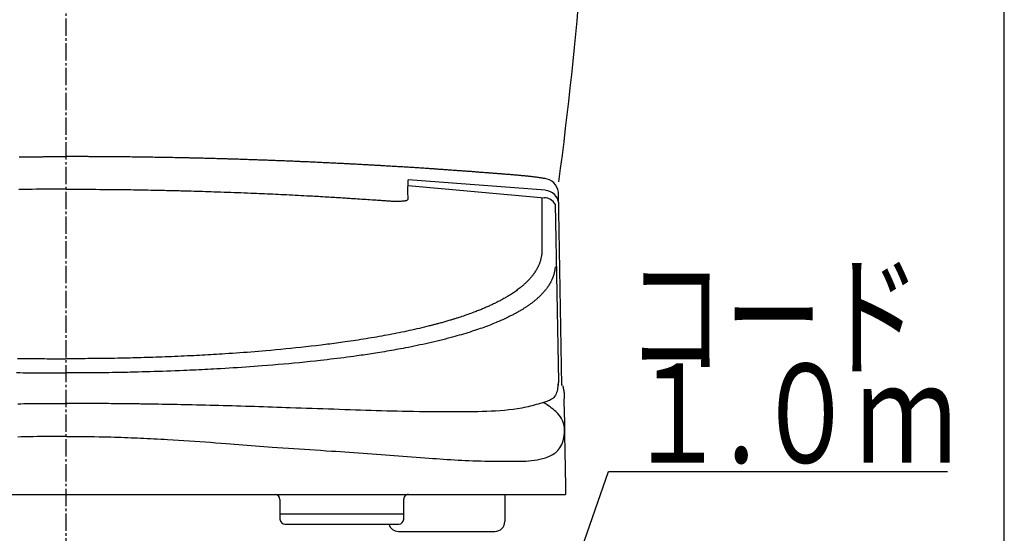
# Model space of a CAD drawing. Extents: x -71 to 1999, y 115 to 2915.
# Drawn here: x 1601 to 1999, y 988 to 1196 of the extents above; entities that cross this region are included whole.
import ezdxf
from ezdxf.enums import TextEntityAlignment as Align

# ---------------------------------------------------------------- set-up
doc = ezdxf.new("R2010")
doc.units = 0
doc.header["$MEASUREMENT"] = 0
doc.linetypes.add('EXLTYPE3', pattern=[10, 7, -1, 1, -1])
doc.layers.get('0').update_dxf_attribs({"linetype": 'CONTINUOUS'})
for name, color, linetype in [('タンク', 7, 'CONTINUOUS'), ('便器', 7, 'CONTINUOUS'), ('便座', 7, 'CONTINUOUS'), ('枠', 7, 'CONTINUOUS')]:
    doc.layers.add(name, color=color, linetype=linetype)
doc.styles.add('EXCADSTD', font='monotxt', dxfattribs={"bigfont": 'extfont'})
doc.styles.get("Standard").update_dxf_attribs({"font": 'monotxt', "bigfont": 'extfont'})
doc.dimstyles.get("Standard").update_dxf_attribs({"dimtxt": 0.18, "dimasz": 0.18, "dimexe": 0.18, "dimexo": 0.0625, "dimgap": 0.09, "dimtad": 0, "dimtih": 1, "dimtoh": 1, "dimdec": 4, "dimzin": 0, "dimtxsty": 'STANDARD', "dimcen": 0.09, "dimazin": 3, "dimtfac": 1, "dimtdec": 4, "dimtmove": 0, "dimatfit": 3, "dimtolj": 1, "dimtzin": 0})

# ---------------------------------------------------------------- blocks, each defined once
blk = doc.blocks.new('_EX_NORM')
at = {"color": 0, "linetype": 'CONTINUOUS'}
for q in [(-1, 0.166667), (-1, 0), (-1, -0.166667)]:
    blk.add_line((0, 0), q, dxfattribs=at)

msp = doc.modelspace()

# ---------------------------------------------------------------- linework, layer by layer
at = {"layer": 'タンク', "color": 7, "linetype": 'CONTINUOUS'}
msp.add_arc((133.629439, 1352.689287), 1700, 352.471882, 358.36068, dxfattribs=at)
at = {"layer": '便器', "color": 1, "linetype": 'EXLTYPE3'}
msp.add_line((1619.775409, 509), (1619.775409, 1604), dxfattribs=at)
at = {"layer": '便座', "color": 6, "linetype": 'CONTINUOUS'}
for p, q in [((1758.007909, 1128.571801), (1758.015649, 1130.812181)), ((1813.503809, 1126.587711), (1758.015694, 1130.825288)), ((1758.00875, 1128.57482), (1813.128779, 1123.507271)), ((1812.130239, 1123.351451), (1812.037679, 1100.799841)), ((1820.197761, 1047.660551), (1818.833939, 1125.888001)), ((1817.493529, 1120.990911), (1818.76446, 1049.298025)), ((1821.617844, 1008.825082), (1821.624739, 1003.721861)), ((1418.587027, 1003.721861), (1821.624739, 1003.721861)), ((1708.245049, 991.721861), (1754.245089, 991.721861)), ((1754.127229, 988.783991), (1793.127229, 988.783991))]:
    msp.add_line(p, q, dxfattribs=at)
at = {"layer": '便座', "color": 6, "linetype": 'CONTINUOUS', "flags": 128}
for points in [[(1600.887043, 1140.109649), (1601.632473, 1140.115486), (1602.380711, 1140.121056), (1603.132535, 1140.126384), (1603.888721, 1140.131494), (1604.65005, 1140.136412), (1605.417299, 1140.141161), (1605.923928, 1140.144195), (1606.431966, 1140.147161), (1606.939939, 1140.150054), (1607.446374, 1140.152868), (1607.949797, 1140.155598), (1608.448735, 1140.158237), (1608.941714, 1140.16078), (1609.42726, 1140.163222), (1609.9039, 1140.165556), (1610.37016, 1140.167777), (1610.824566, 1140.169879), (1611.290458, 1140.171962), (1611.747859, 1140.173908), (1612.203084, 1140.175719), (1612.662452, 1140.177398), (1613.132279, 1140.178946), (1613.618883, 1140.180365), (1614.128581, 1140.181657), (1614.66769, 1140.182823), (1615.242527, 1140.183866), (1615.85941, 1140.184788), (1616.524655, 1140.185589), (1616.9263, 1140.185994), (1617.335977, 1140.186359), (1617.743934, 1140.186687), (1618.140419, 1140.186976), (1618.515679, 1140.187227), (1618.859963, 1140.187439), (1619.163518, 1140.187612), (1619.416592, 1140.187748), (1619.609433, 1140.187844), (1619.732289, 1140.187902), (1619.775409, 1140.187921)], [(1813.445009, 1131.289521), (1813.396338, 1131.297665), (1813.258093, 1131.320678), (1813.041924, 1131.356434), (1812.759483, 1131.402805), (1812.422421, 1131.457663), (1812.042389, 1131.518882), (1811.631037, 1131.584333), (1811.200017, 1131.65189), (1810.76098, 1131.719425), (1810.325577, 1131.784811), (1809.905459, 1131.845921), (1809.500655, 1131.902341), (1809.120702, 1131.952785), (1808.762209, 1131.997987), (1808.421788, 1132.038686), (1808.096049, 1132.075617), (1807.781605, 1132.109517), (1807.475065, 1132.141123), (1807.17304, 1132.17117), (1806.872142, 1132.200397), (1806.568981, 1132.229538), (1806.260169, 1132.259331), (1806.05676, 1132.279178), (1805.850008, 1132.299522), (1805.640326, 1132.320284), (1805.428127, 1132.341384), (1805.213823, 1132.362742), (1804.997828, 1132.38428), (1804.780555, 1132.405917), (1804.562416, 1132.427574), (1804.343826, 1132.449172), (1804.125195, 1132.470631), (1803.906939, 1132.491871), (1803.575184, 1132.523742), (1803.245051, 1132.554956), (1802.916327, 1132.585549), (1802.588801, 1132.61556), (1802.262262, 1132.645024), (1801.936498, 1132.67398), (1801.611298, 1132.702463), (1801.286451, 1132.730512), (1800.961744, 1132.758163), (1800.636968, 1132.785454), (1800.311909, 1132.812421), (1799.928078, 1132.843851), (1799.543642, 1132.874948), (1799.158683, 1132.905776), (1798.773282, 1132.9364), (1798.38752, 1132.966884), (1798.001478, 1132.997293), (1797.615237, 1133.027691), (1797.228879, 1133.058144), (1796.842484, 1133.088715), (1796.456134, 1133.119469), (1796.06991, 1133.150471), (1795.715406, 1133.17919), (1795.361051, 1133.208083), (1795.006821, 1133.23706), (1794.652691, 1133.266031), (1794.298636, 1133.294906), (1793.944632, 1133.323596), (1793.590652, 1133.352011), (1793.236673, 1133.38006), (1792.882669, 1133.407655), (1792.528616, 1133.434705), (1792.174489, 1133.461121), (1791.888437, 1133.481951), (1791.602331, 1133.502395), (1791.316179, 1133.522537), (1791.02999, 1133.542464), (1790.743776, 1133.56226), (1790.457545, 1133.582012), (1790.171307, 1133.601804), (1789.885072, 1133.621723), (1789.598848, 1133.641853), (1789.312647, 1133.662281), (1789.026477, 1133.683092), (1788.535211, 1133.719853), (1788.044046, 1133.757764), (1787.552964, 1133.796596), (1787.061945, 1133.836117), (1786.57097, 1133.876098), (1786.080019, 1133.916308), (1785.589074, 1133.956517), (1785.098114, 1133.996495), (1784.607122, 1134.03601), (1784.116077, 1134.074834), (1783.62496, 1134.112736), (1783.193872, 1134.145104), (1782.762724, 1134.176706), (1782.331524, 1134.207662), (1781.900283, 1134.238094), (1781.469009, 1134.268123), (1781.037712, 1134.29787), (1780.606401, 1134.327456), (1780.175087, 1134.357003), (1779.743778, 1134.386632), (1779.312483, 1134.416463), (1778.881213, 1134.446619), (1778.431521, 1134.478506), (1777.98186, 1134.510806), (1777.532225, 1134.543451), (1777.082611, 1134.576367), (1776.633013, 1134.609487), (1776.183424, 1134.642739), (1775.733841, 1134.676052), (1775.284257, 1134.709357), (1774.834668, 1134.742582), (1774.385068, 1134.775659), (1773.935452, 1134.808516), (1773.507155, 1134.839558), (1773.07884, 1134.87036), (1772.65051, 1134.900942), (1772.222164, 1134.931328), (1771.793806, 1134.961539), (1771.365437, 1134.991598), (1770.937059, 1135.021527), (1770.508673, 1135.051347), (1770.08028, 1135.081082), (1769.651884, 1135.110753), (1769.223484, 1135.140382), (1768.872979, 1135.164604), (1768.522473, 1135.188803), (1768.171965, 1135.212966), (1767.821454, 1135.237085), (1767.470939, 1135.261146), (1767.12042, 1135.28514), (1766.769895, 1135.309056), (1766.419364, 1135.332883), (1766.068827, 1135.356609), (1765.718282, 1135.380225), (1765.367729, 1135.403718), (1764.863918, 1135.437254), (1764.36009, 1135.470522), (1763.856244, 1135.503531), (1763.352382, 1135.536288), (1762.848503, 1135.5688), (1762.344609, 1135.601075), (1761.840701, 1135.63312), (1761.336778, 1135.664943), (1760.832842, 1135.69655), (1760.328893, 1135.72795), (1759.824931, 1135.759149), (1759.393625, 1135.785697), (1758.962312, 1135.812119), (1758.530992, 1135.838428), (1758.099665, 1135.864639), (1757.668334, 1135.890768), (1757.236999, 1135.916827), (1756.80566, 1135.942833), (1756.374319, 1135.968799), (1755.942976, 1135.994739), (1755.511633, 1136.02067), (1755.08029, 1136.046604), (1754.494118, 1136.081871), (1753.907946, 1136.117149), (1753.321774, 1136.152415), (1752.735599, 1136.187647), (1752.149421, 1136.222821), (1751.563239, 1136.257915), (1750.97705, 1136.292904), (1750.390854, 1136.327768), (1749.80465, 1136.362481), (1749.218435, 1136.397022), (1748.632209, 1136.431367), (1748.327617, 1136.449129), (1748.023023, 1136.466838), (1747.718426, 1136.484502), (1747.413827, 1136.502126), (1747.109226, 1136.519719), (1746.804623, 1136.537285), (1746.50002, 1136.554833), (1746.195415, 1136.572369), (1745.89081, 1136.589899), (1745.586205, 1136.60743), (1745.281601, 1136.624969), (1744.978384, 1136.642439), (1744.675167, 1136.659911), (1744.37195, 1136.677374), (1744.068731, 1136.694813), (1743.765511, 1136.712218), (1743.462288, 1136.729575), (1743.159061, 1136.746873), (1742.855831, 1136.764098), (1742.552596, 1136.78124), (1742.249355, 1136.798285), (1741.946109, 1136.815221), (1741.399886, 1136.845431), (1740.853643, 1136.875294), (1740.307384, 1136.904854), (1739.761111, 1136.934157), (1739.214826, 1136.963249), (1738.668532, 1136.992175), (1738.122232, 1137.020981), (1737.575927, 1137.049712), (1737.02962, 1137.078413), (1736.483314, 1137.107131), (1735.937012, 1137.135911), (1735.535749, 1137.15711), (1735.134487, 1137.178344), (1734.733227, 1137.199591), (1734.331966, 1137.22083), (1733.930704, 1137.242038), (1733.529439, 1137.263193), (1733.12817, 1137.284272), (1732.726896, 1137.305254), (1732.325617, 1137.326116), (1731.92433, 1137.346836), (1731.523035, 1137.367391), (1730.987335, 1137.39455), (1730.45162, 1137.421403), (1729.91589, 1137.447978), (1729.380148, 1137.4743), (1728.844394, 1137.500399), (1728.308631, 1137.526299), (1727.772859, 1137.552028), (1727.23708, 1137.577613), (1726.701295, 1137.60308), (1726.165506, 1137.628457), (1725.629713, 1137.65377), (1725.007465, 1137.683114), (1724.385215, 1137.712395), (1723.762961, 1137.741599), (1723.140703, 1137.770713), (1722.51844, 1137.799724), (1721.896172, 1137.828617), (1721.273898, 1137.857381), (1720.651618, 1137.886), (1720.02933, 1137.914461), (1719.407035, 1137.942752), (1718.784731, 1137.970859), (1718.278357, 1137.993585), (1717.771978, 1138.01618), (1717.265592, 1138.038642), (1716.759201, 1138.060972), (1716.252804, 1138.083169), (1715.746401, 1138.105233), (1715.239992, 1138.127163), (1714.733577, 1138.148958), (1714.227157, 1138.170618), (1713.720731, 1138.192142), (1713.214299, 1138.213531), (1712.647538, 1138.237307), (1712.08077, 1138.260923), (1711.513996, 1138.28439), (1710.947217, 1138.307718), (1710.380432, 1138.330918), (1709.813642, 1138.354002), (1709.246848, 1138.376979), (1708.68005, 1138.399862), (1708.113248, 1138.422659), (1707.546443, 1138.445384), (1706.979635, 1138.468045), (1706.446905, 1138.489292), (1705.914173, 1138.510472), (1705.381437, 1138.531566), (1704.848697, 1138.552552), (1704.315952, 1138.573411), (1703.783201, 1138.594123), (1703.250444, 1138.614666), (1702.71768, 1138.635021), (1702.184909, 1138.655166), (1701.652129, 1138.675083), (1701.11934, 1138.694749), (1700.602158, 1138.713589), (1700.084968, 1138.732199), (1699.567771, 1138.750604), (1699.050567, 1138.76883), (1698.533358, 1138.786902), (1698.016144, 1138.804845), (1697.498926, 1138.822684), (1696.981705, 1138.840444), (1696.464482, 1138.85815), (1695.947257, 1138.875827), (1695.430033, 1138.8935), (1694.829508, 1138.914035), (1694.228982, 1138.934562), (1693.628455, 1138.955043), (1693.027925, 1138.975441), (1692.427392, 1138.99572), (1691.826854, 1139.015841), (1691.226309, 1139.035767), (1690.625757, 1139.055462), (1690.025197, 1139.074889), (1689.424627, 1139.094009), (1688.824046, 1139.112786), (1688.465157, 1139.123831), (1688.106265, 1139.134753), (1687.74737, 1139.145563), (1687.388471, 1139.156274), (1687.02957, 1139.166899), (1686.670666, 1139.17745), (1686.311761, 1139.187939), (1685.952854, 1139.198379), (1685.593946, 1139.208781), (1685.235038, 1139.219159), (1684.876129, 1139.229524), (1684.185306, 1139.249467), (1683.494484, 1139.269383), (1682.80366, 1139.289246), (1682.112833, 1139.309032), (1681.422004, 1139.328714), (1680.731171, 1139.348266), (1680.040333, 1139.367662), (1679.349488, 1139.386876), (1678.658637, 1139.405883), (1677.967777, 1139.424657), (1677.276909, 1139.443171), (1676.763118, 1139.456757), (1676.249323, 1139.470182), (1675.735523, 1139.483441), (1675.22172, 1139.496531), (1674.707912, 1139.509447), (1674.194102, 1139.522187), (1673.68029, 1139.534745), (1673.166476, 1139.547119), (1672.652661, 1139.559305), (1672.138845, 1139.571298), (1671.625028, 1139.583094), (1671.26159, 1139.591319), (1670.89815, 1139.599453), (1670.534708, 1139.607505), (1670.171264, 1139.615482), (1669.807816, 1139.623395), (1669.444363, 1139.631253), (1669.080904, 1139.639063), (1668.717438, 1139.646835), (1668.353965, 1139.654577), (1667.990482, 1139.662299), (1667.62699, 1139.670009), (1666.844953, 1139.686578), (1666.062882, 1139.703092), (1665.280794, 1139.719513), (1664.498705, 1139.735798), (1663.716632, 1139.751907), (1662.934592, 1139.767801), (1662.1526, 1139.783436), (1661.370674, 1139.798775), (1660.58883, 1139.813774), (1659.807084, 1139.828394), (1659.025452, 1139.842595), (1658.189827, 1139.857283), (1657.354286, 1139.871481), (1656.518766, 1139.885229), (1655.6832, 1139.898563), (1654.847524, 1139.911522), (1654.011673, 1139.924143), (1653.175582, 1139.936463), (1652.339185, 1139.948521), (1651.502418, 1139.960354), (1650.665216, 1139.971999), (1649.827513, 1139.983496), (1649.148521, 1139.992718), (1648.469331, 1140.001843), (1647.790114, 1140.010846), (1647.111042, 1140.019704), (1646.432287, 1140.028392), (1645.754022, 1140.036886), (1645.076417, 1140.045163), (1644.399647, 1140.053197), (1643.723882, 1140.060965), (1643.049294, 1140.068444), (1642.376056, 1140.075607), (1641.632989, 1140.083145), (1640.891005, 1140.090294), (1640.149327, 1140.097078), (1639.407176, 1140.103521), (1638.663775, 1140.109649), (1637.918344, 1140.115486), (1637.170106, 1140.121056), (1636.418283, 1140.126384), (1635.662096, 1140.131494), (1634.900767, 1140.136412), (1634.133519, 1140.141161), (1633.62689, 1140.144195), (1633.118852, 1140.147161), (1632.610879, 1140.150054), (1632.104444, 1140.152868), (1631.60102, 1140.155598), (1631.102083, 1140.158237), (1630.609104, 1140.16078), (1630.123558, 1140.163222), (1629.646918, 1140.165556), (1629.180658, 1140.167777), (1628.726251, 1140.169879), (1628.260359, 1140.171962), (1627.802959, 1140.173908), (1627.347733, 1140.175719), (1626.888366, 1140.177398), (1626.418539, 1140.178946), (1625.931935, 1140.180365), (1625.422237, 1140.181657), (1624.883128, 1140.182823), (1624.308291, 1140.183866), (1623.691408, 1140.184788), (1623.026163, 1140.185589), (1622.624517, 1140.185994), (1622.21484, 1140.186359), (1621.806883, 1140.186687), (1621.410398, 1140.186976), (1621.035138, 1140.187227), (1620.690855, 1140.187439), (1620.3873, 1140.187612), (1620.134226, 1140.187748), (1619.941384, 1140.187844), (1619.818528, 1140.187902), (1619.775409, 1140.187921)], [(1619.775409, 1127.048415), (1619.611219, 1127.047526), (1619.144487, 1127.044988), (1618.413963, 1127.040995), (1617.458402, 1127.035743), (1616.316555, 1127.029426), (1615.027176, 1127.022238), (1613.629016, 1127.014375), (1612.16083, 1127.006031), (1610.661368, 1126.9974), (1609.169385, 1126.988678), (1607.723633, 1126.980058), (1606.124212, 1126.970237), (1604.62835, 1126.96059), (1603.222368, 1126.950881), (1601.89259, 1126.940874), (1600.625337, 1126.930333)], [(1619.775409, 1127.048415), (1619.939598, 1127.047526), (1620.406331, 1127.044988), (1621.136854, 1127.040995), (1622.092416, 1127.035743), (1623.234262, 1127.029426), (1624.523642, 1127.022238), (1625.921801, 1127.014375), (1627.389988, 1127.006031), (1628.889449, 1126.9974), (1630.381432, 1126.988678), (1631.827184, 1126.980058), (1633.426606, 1126.970237), (1634.922468, 1126.96059), (1636.328449, 1126.950881), (1637.658228, 1126.940874), (1638.925481, 1126.930333), (1640.143887, 1126.919021), (1641.327124, 1126.906703), (1642.488869, 1126.893142), (1643.642802, 1126.878102), (1644.802599, 1126.861347), (1645.981939, 1126.842641), (1647.078685, 1126.823838), (1648.199524, 1126.803453), (1649.341173, 1126.781708), (1650.500349, 1126.758824), (1651.673769, 1126.735022), (1652.858149, 1126.710522), (1654.050206, 1126.685547), (1655.246657, 1126.660316), (1656.444219, 1126.635052), (1657.639608, 1126.609975), (1658.829541, 1126.585306), (1659.57859, 1126.569978), (1660.324521, 1126.554804), (1661.067719, 1126.539685), (1661.808569, 1126.524523), (1662.547453, 1126.50922), (1663.284757, 1126.493677), (1664.020863, 1126.477795), (1664.756156, 1126.461478), (1665.491021, 1126.444625), (1666.22584, 1126.427139), (1666.960999, 1126.408921), (1668.099142, 1126.379171), (1669.238817, 1126.347627), (1670.379826, 1126.314477), (1671.521973, 1126.279913), (1672.66506, 1126.244125), (1673.80889, 1126.207302), (1674.953265, 1126.169635), (1676.097989, 1126.131315), (1677.242864, 1126.09253), (1678.387692, 1126.053472), (1679.532278, 1126.01433), (1680.89654, 1125.967734), (1682.260244, 1125.921131), (1683.623459, 1125.874363), (1684.986253, 1125.827273), (1686.348694, 1125.779701), (1687.710852, 1125.731489), (1689.072795, 1125.68248), (1690.434591, 1125.632514), (1691.796308, 1125.581434), (1693.158016, 1125.529082), (1694.519783, 1125.475299), (1695.619386, 1125.43074), (1696.719059, 1125.385181), (1697.818785, 1125.338655), (1698.918552, 1125.291198), (1700.018345, 1125.242845), (1701.11815, 1125.193631), (1702.217951, 1125.14359), (1703.317736, 1125.092757), (1704.41749, 1125.041168), (1705.517198, 1124.988858), (1706.616846, 1124.93586), (1707.77688, 1124.879241), (1708.936841, 1124.821925), (1710.09674, 1124.763941), (1711.256585, 1124.705317), (1712.416388, 1124.646082), (1713.576157, 1124.586265), (1714.735903, 1124.525895), (1715.895635, 1124.465), (1717.055364, 1124.403608), (1718.215098, 1124.341749), (1719.374849, 1124.279451), (1720.20235, 1124.234734), (1721.029849, 1124.189731), (1721.857334, 1124.144367), (1722.684788, 1124.098565), (1723.512199, 1124.052248), (1724.339552, 1124.00534), (1725.166832, 1123.957765), (1725.994025, 1123.909446), (1726.821117, 1123.860307), (1727.648095, 1123.810272), (1728.474942, 1123.759263), (1729.075622, 1123.721564), (1729.67625, 1123.683382), (1730.276851, 1123.644787), (1730.87745, 1123.605848), (1731.478072, 1123.566637), (1732.07874, 1123.527223), (1732.679481, 1123.487677), (1733.280317, 1123.44807), (1733.881274, 1123.408471), (1734.482377, 1123.368951), (1735.083649, 1123.329581), (1735.920007, 1123.275166), (1736.756598, 1123.221058), (1737.593279, 1123.167139), (1738.429906, 1123.113294), (1739.266336, 1123.059403), (1740.102427, 1123.005349), (1740.938034, 1122.951016), (1741.773016, 1122.896286), (1742.607228, 1122.841041), (1743.440527, 1122.785163), (1744.27277, 1122.728537), (1744.727819, 1122.697187), (1745.182699, 1122.665584), (1745.637598, 1122.633731), (1746.092708, 1122.601635), (1746.548217, 1122.569299), (1747.004314, 1122.536731), (1747.461191, 1122.503934), (1747.919035, 1122.470915), (1748.378038, 1122.437678), (1748.838388, 1122.404229), (1749.300276, 1122.370573), (1749.676093, 1122.343202), (1750.052533, 1122.316171), (1750.429079, 1122.289951), (1750.805218, 1122.265013), (1751.180435, 1122.241831), (1751.554214, 1122.220875), (1751.926043, 1122.202618), (1752.295405, 1122.187531), (1752.661786, 1122.176086), (1753.024673, 1122.168755), (1753.383549, 1122.166011), (1753.632743, 1122.167049), (1753.880821, 1122.170584), (1754.128894, 1122.176624), (1754.378071, 1122.185179), (1754.629462, 1122.196257), (1754.884176, 1122.209867), (1755.143323, 1122.22602), (1755.408012, 1122.244723), (1755.679353, 1122.265987), (1755.958455, 1122.289819), (1756.246429, 1122.316231), (1756.423673, 1122.333536), (1756.602232, 1122.35298), (1756.779824, 1122.375772), (1756.954164, 1122.403116), (1757.122969, 1122.43622), (1757.283955, 1122.476292), (1757.434838, 1122.524536), (1757.573335, 1122.58216), (1757.697161, 1122.650372), (1757.804034, 1122.730376), (1757.891669, 1122.823381), (1757.953095, 1122.919551), (1757.998679, 1123.026717), (1758.030221, 1123.14423), (1758.049522, 1123.271439), (1758.058383, 1123.407696), (1758.058602, 1123.552349), (1758.051981, 1123.704751), (1758.04032, 1123.86425), (1758.025419, 1124.030197), (1758.009077, 1124.201943), (1757.993096, 1124.378838), (1757.959643, 1124.875348), (1757.939676, 1125.390556), (1757.931025, 1125.910559), (1757.931519, 1126.421454), (1757.938988, 1126.909336), (1757.951262, 1127.360305), (1757.96617, 1127.760455), (1757.981544, 1128.095885), (1757.995212, 1128.352692), (1758.005004, 1128.516971), (1758.00875, 1128.57482)], [(1812.037679, 1100.799841), (1812.03141, 1100.762732), (1812.013295, 1100.65743), (1811.984372, 1100.492973), (1811.945679, 1100.278397), (1811.898252, 1100.022741), (1811.843131, 1099.735041), (1811.781352, 1099.424334), (1811.713954, 1099.099659), (1811.641974, 1098.770051), (1811.56645, 1098.44455), (1811.488419, 1098.132191), (1811.412433, 1097.853156), (1811.334932, 1097.592213), (1811.255739, 1097.347278), (1811.174673, 1097.116266), (1811.091556, 1096.897092), (1811.00621, 1096.687672), (1810.918457, 1096.485921), (1810.828116, 1096.289755), (1810.735011, 1096.097089), (1810.638961, 1095.905839), (1810.539789, 1095.713921), (1810.38033, 1095.413012), (1810.213335, 1095.106741), (1810.039135, 1094.796308), (1809.85806, 1094.482909), (1809.67044, 1094.167745), (1809.476604, 1093.852014), (1809.276883, 1093.536913), (1809.071607, 1093.223642), (1808.861106, 1092.913399), (1808.64571, 1092.607382), (1808.425749, 1092.306791), (1808.256285, 1092.083328), (1808.084436, 1091.863451), (1807.910245, 1091.646947), (1807.733756, 1091.433602), (1807.555014, 1091.223203), (1807.374062, 1091.015535), (1807.190945, 1090.810385), (1807.005706, 1090.607539), (1806.818389, 1090.406784), (1806.629039, 1090.207906), (1806.437699, 1090.010691), (1806.202743, 1089.773207), (1805.965009, 1089.537889), (1805.724589, 1089.304769), (1805.481573, 1089.073875), (1805.236053, 1088.845237), (1804.98812, 1088.618886), (1804.737865, 1088.39485), (1804.48538, 1088.17316), (1804.230754, 1087.953845), (1803.97408, 1087.736936), (1803.715449, 1087.522461), (1803.335343, 1087.214399), (1802.951427, 1086.911432), (1802.563848, 1086.613423), (1802.172756, 1086.320237), (1801.7783, 1086.031737), (1801.38063, 1085.747788), (1800.979894, 1085.468253), (1800.576242, 1085.192997), (1800.169822, 1084.921884), (1799.760785, 1084.654777), (1799.349279, 1084.391541), (1799.210833, 1084.304158), (1799.07213, 1084.217193), (1798.933171, 1084.130642), (1798.79396, 1084.044501), (1798.654499, 1083.95877), (1798.51479, 1083.873444), (1798.374837, 1083.788522), (1798.234641, 1083.704), (1798.094206, 1083.619876), (1797.953535, 1083.536147), (1797.812629, 1083.452811), (1797.441395, 1083.235747), (1797.068613, 1083.021321), (1796.694336, 1082.809484), (1796.318613, 1082.600185), (1795.941496, 1082.393374), (1795.563034, 1082.189), (1795.183279, 1081.987014), (1794.802281, 1081.787365), (1794.420091, 1081.590004), (1794.03676, 1081.394879), (1793.652339, 1081.201941), (1793.291213, 1081.023112), (1792.929196, 1080.846128), (1792.566311, 1080.670958), (1792.202579, 1080.497573), (1791.838024, 1080.325942), (1791.472666, 1080.156034), (1791.106529, 1079.987819), (1790.739635, 1079.821267), (1790.372005, 1079.656347), (1790.003662, 1079.493028), (1789.634629, 1079.331281), (1789.234136, 1079.157815), (1788.832878, 1078.98613), (1788.430873, 1078.816197), (1788.028142, 1078.647988), (1787.624703, 1078.481476), (1787.220575, 1078.316634), (1786.815778, 1078.153432), (1786.41033, 1077.991844), (1786.004252, 1077.831841), (1785.597562, 1077.673396), (1785.190279, 1077.516481), (1784.594386, 1077.289991), (1783.997308, 1077.066644), (1783.399085, 1076.846375), (1782.799756, 1076.629122), (1782.19936, 1076.414822), (1781.597937, 1076.203413), (1780.995524, 1075.994831), (1780.392162, 1075.789013), (1779.787889, 1075.585898), (1779.182745, 1075.385421), (1778.576769, 1075.187521), (1778.249606, 1075.081832), (1777.922215, 1074.976866), (1777.5946, 1074.872616), (1777.266764, 1074.769075), (1776.938711, 1074.666235), (1776.610443, 1074.564088), (1776.281963, 1074.462627), (1775.953276, 1074.361845), (1775.624384, 1074.261733), (1775.295291, 1074.162284), (1774.965999, 1074.063491), (1774.550288, 1073.939778), (1774.134273, 1073.817084), (1773.717961, 1073.695396), (1773.301358, 1073.574703), (1772.88447, 1073.45499), (1772.467304, 1073.336245), (1772.049867, 1073.218457), (1771.632164, 1073.101611), (1771.214203, 1072.985696), (1770.795989, 1072.870699), (1770.37753, 1072.756607), (1770.034748, 1072.663863), (1769.691808, 1072.571711), (1769.348712, 1072.480146), (1769.005462, 1072.389161), (1768.662061, 1072.298752), (1768.318511, 1072.208911), (1767.974813, 1072.119634), (1767.630971, 1072.030914), (1767.286987, 1071.942746), (1766.942862, 1071.855124), (1766.598599, 1071.768041), (1765.594341, 1071.517238), (1764.588971, 1071.270879), (1763.582529, 1071.028872), (1762.575057, 1070.791123), (1761.566595, 1070.55754), (1760.557185, 1070.328029), (1759.546867, 1070.102499), (1758.535683, 1069.880856), (1757.523673, 1069.663007), (1756.510878, 1069.448859), (1755.497339, 1069.238321), (1754.48015, 1069.030706), (1753.462276, 1068.826557), (1752.443739, 1068.625803), (1751.424559, 1068.428372), (1750.404758, 1068.234195), (1749.384359, 1068.043199), (1748.363382, 1067.855315), (1747.341849, 1067.67047), (1746.319781, 1067.488596), (1745.297201, 1067.309619), (1744.274129, 1067.133471), (1743.211234, 1066.953474), (1742.147848, 1066.776404), (1741.083986, 1066.602214), (1740.019665, 1066.430859), (1738.9549, 1066.262292), (1737.889706, 1066.096467), (1736.8241, 1065.933338), (1735.758096, 1065.772859), (1734.691711, 1065.614984), (1733.62496, 1065.459667), (1732.557859, 1065.306861), (1731.675308, 1065.182383), (1730.79253, 1065.059568), (1729.909528, 1064.938394), (1729.026305, 1064.818839), (1728.142862, 1064.700881), (1727.259203, 1064.584497), (1726.375329, 1064.469664), (1725.491244, 1064.356362), (1724.606949, 1064.244567), (1723.722446, 1064.134257), (1722.837739, 1064.025411), (1720.810587, 1063.78151), (1718.78246, 1063.545001), (1716.753446, 1063.315713), (1714.723633, 1063.093478), (1712.693108, 1062.878128), (1710.661958, 1062.669493), (1708.630271, 1062.467406), (1706.598134, 1062.271696), (1704.565635, 1062.082196), (1702.532861, 1061.898738), (1700.499899, 1061.721151), (1699.004031, 1061.594146), (1697.508022, 1061.470195), (1696.011788, 1061.349264), (1694.515243, 1061.23132), (1693.018301, 1061.116329), (1691.520876, 1061.004257), (1690.022882, 1060.895071), (1688.524235, 1060.788737), (1687.024847, 1060.685221), (1685.524634, 1060.584491), (1684.023509, 1060.486511), (1682.87285, 1060.413287), (1681.721841, 1060.341644), (1680.570718, 1060.271565), (1679.419716, 1060.203036), (1678.26907, 1060.136042), (1677.119016, 1060.070567), (1675.969789, 1060.006597), (1674.821624, 1059.944116), (1673.674757, 1059.88311), (1672.529424, 1059.823563), (1671.385859, 1059.765461), (1670.103109, 1059.701883), (1668.821803, 1059.640101), (1667.540854, 1059.580107), (1666.259176, 1059.521891), (1664.975683, 1059.465446), (1663.689289, 1059.410762), (1662.398908, 1059.357831), (1661.103452, 1059.306646), (1659.801836, 1059.257196), (1658.492974, 1059.209474), (1657.175779, 1059.163471), (1656.002987, 1059.124187), (1654.826116, 1059.086232), (1653.64846, 1059.049595), (1652.473316, 1059.014266), (1651.303981, 1058.980235), (1650.14375, 1058.94749), (1648.99592, 1058.91602), (1647.863787, 1058.885817), (1646.750646, 1058.856867), (1645.659795, 1058.829162), (1644.594529, 1058.802691), (1643.272338, 1058.770669), (1641.978529, 1058.740655), (1640.694387, 1058.712662), (1639.401194, 1058.686704), (1638.080235, 1058.662794), (1636.712793, 1058.640946), (1635.280152, 1058.621174), (1633.763595, 1058.603491), (1632.144407, 1058.58791), (1630.40387, 1058.574446), (1628.523269, 1058.563111), (1627.451883, 1058.557895), (1626.360302, 1058.553278), (1625.27428, 1058.549238), (1624.219572, 1058.545754), (1623.221933, 1058.542804), (1622.307116, 1058.540367), (1621.500877, 1058.538421), (1620.828971, 1058.536945), (1620.31715, 1058.535917), (1619.991172, 1058.535316), (1619.876789, 1058.535121)], [(1817.480439, 1095.712861), (1817.475365, 1095.67439), (1817.460634, 1095.565301), (1817.436981, 1095.39508), (1817.40514, 1095.17321), (1817.365848, 1094.909179), (1817.319839, 1094.61247), (1817.267849, 1094.292569), (1817.210613, 1093.958962), (1817.148866, 1093.621133), (1817.083343, 1093.288567), (1817.014779, 1092.970751), (1816.956539, 1092.725921), (1816.896642, 1092.495802), (1816.834993, 1092.278708), (1816.771494, 1092.072954), (1816.70605, 1091.876854), (1816.638564, 1091.688723), (1816.568938, 1091.506876), (1816.497078, 1091.329628), (1816.422885, 1091.155293), (1816.346264, 1090.982185), (1816.267119, 1090.808621), (1816.124792, 1090.505458), (1815.974978, 1090.197086), (1815.81796, 1089.884645), (1815.65402, 1089.569277), (1815.483443, 1089.252122), (1815.30651, 1088.934323), (1815.123505, 1088.61702), (1814.93471, 1088.301353), (1814.740409, 1087.988466), (1814.540884, 1087.679498), (1814.336419, 1087.375591), (1814.141942, 1087.098132), (1813.943537, 1086.825745), (1813.741308, 1086.558128), (1813.535361, 1086.294982), (1813.3258, 1086.036007), (1813.11273, 1085.780903), (1812.896256, 1085.529371), (1812.676483, 1085.281111), (1812.453516, 1085.035822), (1812.227459, 1084.793205), (1811.998419, 1084.552961), (1811.838239, 1084.387972), (1811.676711, 1084.223999), (1811.513867, 1084.061067), (1811.349739, 1083.899201), (1811.184358, 1083.738423), (1811.017754, 1083.578759), (1810.849961, 1083.420233), (1810.681008, 1083.262869), (1810.510927, 1083.106691), (1810.339751, 1082.951723), (1810.167509, 1082.797991), (1809.954128, 1082.610523), (1809.739219, 1082.424929), (1809.522821, 1082.241172), (1809.304972, 1082.059219), (1809.085708, 1081.879036), (1808.865069, 1081.700588), (1808.643091, 1081.523842), (1808.419814, 1081.348762), (1808.195274, 1081.175315), (1807.96951, 1081.003466), (1807.742559, 1080.833181), (1807.557932, 1080.696409), (1807.372567, 1080.56063), (1807.186481, 1080.425831), (1806.999689, 1080.292003), (1806.812207, 1080.159134), (1806.624051, 1080.027212), (1806.435236, 1079.896228), (1806.245779, 1079.76617), (1806.055694, 1079.637026), (1805.864999, 1079.508787), (1805.673709, 1079.381441), (1805.436903, 1079.22554), (1805.199234, 1079.070967), (1804.96072, 1078.917704), (1804.72138, 1078.765737), (1804.481232, 1078.615049), (1804.240295, 1078.465626), (1803.998587, 1078.317451), (1803.756127, 1078.170509), (1803.512933, 1078.024783), (1803.269024, 1077.880259), (1803.024419, 1077.736921), (1802.704496, 1077.551797), (1802.383452, 1077.368626), (1802.06132, 1077.187373), (1801.738132, 1077.008004), (1801.413919, 1076.830482), (1801.088715, 1076.654773), (1800.76255, 1076.480841), (1800.435457, 1076.308651), (1800.107467, 1076.138168), (1799.778614, 1075.969356), (1799.448929, 1075.802181), (1798.930888, 1075.543522), (1798.410952, 1075.288706), (1797.889189, 1075.037646), (1797.365666, 1074.790255), (1796.840452, 1074.546447), (1796.313614, 1074.306135), (1795.78522, 1074.069233), (1795.255337, 1073.835654), (1794.724034, 1073.605311), (1794.191379, 1073.378119), (1793.657439, 1073.153991), (1792.944445, 1072.860117), (1792.229372, 1072.571396), (1791.512301, 1072.2877), (1790.793311, 1072.0089), (1790.072482, 1071.73487), (1789.349895, 1071.465481), (1788.625628, 1071.200606), (1787.899762, 1070.940116), (1787.172377, 1070.683884), (1786.443553, 1070.431781), (1785.713369, 1070.183681), (1784.836651, 1069.89147), (1783.958166, 1069.604684), (1783.077985, 1069.323181), (1782.19618, 1069.046824), (1781.312819, 1068.775471), (1780.427975, 1068.508983), (1779.541719, 1068.247222), (1778.65412, 1067.990046), (1777.76525, 1067.737317), (1776.875179, 1067.488895), (1775.983979, 1067.244641), (1775.419864, 1067.092273), (1774.855335, 1066.941494), (1774.290399, 1066.79228), (1773.725064, 1066.64461), (1773.15934, 1066.498461), (1772.593234, 1066.353811), (1772.026755, 1066.210638), (1771.459912, 1066.068918), (1770.892713, 1065.928631), (1770.325165, 1065.789752), (1769.757279, 1065.652261), (1768.603651, 1065.377382), (1767.448712, 1065.107995), (1766.292517, 1064.843971), (1765.135119, 1064.585181), (1763.97657, 1064.331496), (1762.816924, 1064.082786), (1761.656235, 1063.838922), (1760.494556, 1063.599775), (1759.331939, 1063.365215), (1758.168439, 1063.135113), (1757.004109, 1062.909341), (1756.058837, 1062.729252), (1755.113067, 1062.55188), (1754.166814, 1062.377173), (1753.220093, 1062.205085), (1752.272918, 1062.035564), (1751.325303, 1061.868564), (1750.377262, 1061.704033), (1749.42881, 1061.541923), (1748.479961, 1061.382186), (1747.530729, 1061.224771), (1746.581129, 1061.069631), (1745.745007, 1060.934923), (1744.908615, 1060.801917), (1744.071958, 1060.670594), (1743.235039, 1060.540933), (1742.397862, 1060.412913), (1741.560433, 1060.286514), (1740.722755, 1060.161714), (1739.884832, 1060.038494), (1739.046669, 1059.916832), (1738.20827, 1059.796708), (1737.369639, 1059.678101), (1736.033539, 1059.492287), (1734.696897, 1059.310196), (1733.359748, 1059.131756), (1732.022128, 1058.956894), (1730.684072, 1058.785538), (1729.345615, 1058.617615), (1728.006793, 1058.453052), (1726.667641, 1058.291777), (1725.328194, 1058.133717), (1723.988489, 1057.978799), (1722.648559, 1057.826951), (1720.511883, 1057.591048), (1718.374632, 1057.362598), (1716.236707, 1057.141436), (1714.098013, 1056.927397), (1711.958452, 1056.720316), (1709.817928, 1056.520029), (1707.676343, 1056.32637), (1705.533602, 1056.139175), (1703.389607, 1055.958278), (1701.244262, 1055.783515), (1699.097469, 1055.614721), (1697.422901, 1055.487174), (1695.747721, 1055.363109), (1694.072256, 1055.242479), (1692.39683, 1055.125238), (1690.721772, 1055.01134), (1689.047407, 1054.900738), (1687.374061, 1054.793387), (1685.702061, 1054.689241), (1684.031733, 1054.588254), (1682.363404, 1054.490379), (1680.697399, 1054.395571), (1679.487986, 1054.32856), (1678.279243, 1054.263132), (1677.070439, 1054.199277), (1675.860842, 1054.136981), (1674.649722, 1054.076234), (1673.436348, 1054.017022), (1672.219988, 1053.959335), (1670.999912, 1053.90316), (1669.77539, 1053.848486), (1668.545689, 1053.7953), (1667.310079, 1053.743591), (1665.610256, 1053.675234), (1663.902823, 1053.609592), (1662.192593, 1053.546637), (1660.484379, 1053.486345), (1658.782992, 1053.428688), (1657.093245, 1053.373641), (1655.419951, 1053.321178), (1653.767922, 1053.271272), (1652.14197, 1053.223898), (1650.546908, 1053.17903), (1648.987549, 1053.136641), (1647.876023, 1053.107342), (1646.775537, 1053.079348), (1645.675681, 1053.052663), (1644.566043, 1053.027293), (1643.43621, 1053.003242), (1642.275774, 1052.980516), (1641.07432, 1052.95912), (1639.82144, 1052.939059), (1638.50672, 1052.920339), (1637.11975, 1052.902965), (1635.650119, 1052.886941), (1633.790921, 1052.86963), (1631.853667, 1052.854192), (1629.892111, 1052.840579), (1627.960008, 1052.828746), (1626.111114, 1052.818643), (1624.399183, 1052.810225), (1622.877971, 1052.803443), (1621.601233, 1052.79825), (1620.622723, 1052.7946), (1619.996196, 1052.792444), (1619.775409, 1052.791736)], [(1600.149623, 1058.686704), (1601.470582, 1058.662794), (1602.838024, 1058.640946), (1604.270665, 1058.621174), (1605.787222, 1058.603491), (1607.406411, 1058.58791), (1609.146947, 1058.574446), (1611.027549, 1058.563111), (1612.098934, 1058.557895), (1613.190515, 1058.553278), (1614.276537, 1058.549238), (1615.331245, 1058.545754), (1616.328885, 1058.542804), (1617.243701, 1058.540367), (1618.04994, 1058.538421), (1618.721847, 1058.536945), (1619.233667, 1058.535917), (1619.559646, 1058.535316), (1619.674029, 1058.535121)], [(1599.729378, 1052.939059), (1601.044097, 1052.920339), (1602.431067, 1052.902965), (1603.900699, 1052.886941), (1605.759896, 1052.86963), (1607.697151, 1052.854192), (1609.658707, 1052.840579), (1611.590809, 1052.828746), (1613.439703, 1052.818643), (1615.151634, 1052.810225), (1616.672846, 1052.803443), (1617.949585, 1052.79825), (1618.928095, 1052.7946), (1619.554621, 1052.792444), (1619.775409, 1052.791736)], [(1818.76446, 1049.298025), (1818.761053, 1049.225967), (1818.749107, 1049.022356), (1818.726033, 1048.706038), (1818.689241, 1048.295858), (1818.636143, 1047.810663), (1818.56415, 1047.269297), (1818.470674, 1046.690607), (1818.353124, 1046.093437), (1818.208912, 1045.496634), (1818.03545, 1044.919044), (1817.830149, 1044.379511), (1817.549085, 1043.818468), (1817.225668, 1043.327724), (1816.864176, 1042.900506), (1816.468884, 1042.530042), (1816.044072, 1042.209559), (1815.594016, 1041.932284), (1815.122993, 1041.691445), (1814.635282, 1041.48027), (1814.135159, 1041.291986), (1813.626902, 1041.119821), (1813.114789, 1040.957001), (1812.290912, 1040.702447), (1811.467801, 1040.45499), (1810.645133, 1040.21507), (1809.822584, 1039.98313), (1808.999831, 1039.759609), (1808.176553, 1039.54495), (1807.352427, 1039.339594), (1806.527128, 1039.143981), (1805.700336, 1038.958554), (1804.871727, 1038.783754), (1804.040979, 1038.620021), (1802.285929, 1038.312346), (1800.521144, 1038.051384), (1798.747781, 1037.832932), (1796.966997, 1037.65279), (1795.17995, 1037.506755), (1793.387798, 1037.390625), (1791.591698, 1037.300199), (1789.792807, 1037.231274), (1787.992284, 1037.179649), (1786.191285, 1037.141122), (1784.390969, 1037.111491), (1781.966397, 1037.07989), (1779.544792, 1037.056655), (1777.125773, 1037.041621), (1774.708961, 1037.034621), (1772.29398, 1037.03549), (1769.880449, 1037.044062), (1767.467989, 1037.060171), (1765.056223, 1037.083651), (1762.644772, 1037.114337), (1760.233257, 1037.152062), (1757.821299, 1037.196661), (1755.713561, 1037.241065), (1753.605275, 1037.290156), (1751.496522, 1037.343503), (1749.387381, 1037.400672), (1747.277931, 1037.461232), (1745.168253, 1037.52475), (1743.058424, 1037.590795), (1740.948526, 1037.658933), (1738.838638, 1037.728734), (1736.728839, 1037.799763), (1734.619209, 1037.871591), (1732.419091, 1037.946957), (1730.219201, 1038.022632), (1728.019495, 1038.098527), (1725.819929, 1038.174555), (1723.620462, 1038.250627), (1721.421048, 1038.326654), (1719.221646, 1038.402548), (1717.022213, 1038.478222), (1714.822704, 1038.553585), (1712.623077, 1038.628551), (1710.423289, 1038.703031), (1708.606717, 1038.764101), (1706.790047, 1038.824723), (1704.97332, 1038.884841), (1703.156577, 1038.944401), (1701.339859, 1039.003345), (1699.523208, 1039.061618), (1697.706664, 1039.119164), (1695.890269, 1039.175927), (1694.074064, 1039.231851), (1692.25809, 1039.286881), (1690.442389, 1039.340961), (1688.652868, 1039.393289), (1686.86351, 1039.444616), (1685.074173, 1039.494919), (1683.284717, 1039.544173), (1681.495, 1039.592355), (1679.70488, 1039.639442), (1677.914216, 1039.68541), (1676.122866, 1039.730235), (1674.330689, 1039.773894), (1672.537544, 1039.816364), (1670.743289, 1039.857621), (1669.226872, 1039.891507), (1667.709962, 1039.924501), (1666.192961, 1039.956594), (1664.676269, 1039.987776), (1663.160286, 1040.018038), (1661.645413, 1040.047369), (1660.132051, 1040.075761), (1658.6206, 1040.103204), (1657.11146, 1040.129688), (1655.605033, 1040.155203), (1654.101719, 1040.179741), (1653.524455, 1040.188915), (1652.947352, 1040.197942), (1652.370052, 1040.206821), (1651.792195, 1040.215552), (1651.213425, 1040.224134), (1650.633381, 1040.232566), (1650.051705, 1040.240847), (1649.46804, 1040.248977), (1648.882026, 1040.256955), (1648.293305, 1040.26478), (1647.701519, 1040.272451), (1646.490796, 1040.287546), (1645.270978, 1040.302004), (1644.047078, 1040.315825), (1642.824107, 1040.32901), (1641.607076, 1040.341557), (1640.400998, 1040.353467), (1639.210885, 1040.364739), (1638.041747, 1040.375374), (1636.898597, 1040.385371), (1635.786447, 1040.39473), (1634.710309, 1040.403451), (1633.832537, 1040.410303), (1632.970739, 1040.4167), (1632.111768, 1040.422641), (1631.242473, 1040.428122), (1630.349707, 1040.433142), (1629.420321, 1040.437699), (1628.441165, 1040.441791), (1627.399092, 1040.445417), (1626.280952, 1040.448573), (1625.073597, 1040.451258), (1623.763879, 1040.453471), (1623.208986, 1040.454225), (1622.647938, 1040.454904), (1622.093167, 1040.455508), (1621.557103, 1040.456038), (1621.05218, 1040.456494), (1620.59083, 1040.456878), (1620.185483, 1040.457191), (1619.848573, 1040.457433), (1619.592531, 1040.457604), (1619.429789, 1040.457707), (1619.372779, 1040.457741)], [(1820.528219, 1047.562571), (1820.533368, 1047.541842), (1820.547922, 1047.482667), (1820.570542, 1047.389563), (1820.599891, 1047.267047), (1820.634627, 1047.119635), (1820.673414, 1046.951845), (1820.714911, 1046.768193), (1820.75778, 1046.573197), (1820.800682, 1046.371373), (1820.842278, 1046.167239), (1820.881229, 1045.965311), (1820.957189, 1045.520045), (1821.013952, 1045.10697), (1821.053789, 1044.722044), (1821.078973, 1044.361226), (1821.091775, 1044.020474), (1821.094467, 1043.695747), (1821.08932, 1043.383003), (1821.078607, 1043.078201), (1821.064599, 1042.7773), (1821.049569, 1042.476257), (1821.035787, 1042.171032), (1821.020047, 1041.656187), (1821.012637, 1041.122415), (1821.012486, 1040.572745), (1821.018523, 1040.01021), (1821.029677, 1039.437839), (1821.044877, 1038.858665), (1821.063052, 1038.275717), (1821.083131, 1037.692027), (1821.104042, 1037.110625), (1821.124716, 1036.534544), (1821.14408, 1035.966813), (1821.16635, 1035.232166), (1821.184983, 1034.511888), (1821.200502, 1033.800456), (1821.213429, 1033.092348), (1821.224288, 1032.382042), (1821.2336, 1031.664014), (1821.24189, 1030.932743), (1821.249679, 1030.182707), (1821.25749, 1029.408383), (1821.265845, 1028.604248), (1821.275269, 1027.764781), (1821.302582, 1025.684348), (1821.336448, 1023.458451), (1821.374936, 1021.159488), (1821.416118, 1018.859857), (1821.458066, 1016.631954), (1821.498852, 1014.548176), (1821.536546, 1012.680922), (1821.569221, 1011.102588), (1821.594948, 1009.885572), (1821.611799, 1009.102271), (1821.617844, 1008.825082)], [(1600.339933, 1040.364739), (1601.50907, 1040.375374), (1602.65222, 1040.385371), (1603.76437, 1040.39473), (1604.840509, 1040.403451), (1605.718281, 1040.410303), (1606.580078, 1040.4167), (1607.43905, 1040.422641), (1608.308344, 1040.428122), (1609.20111, 1040.433142), (1610.130497, 1040.437699), (1611.109652, 1040.441791), (1612.151725, 1040.445417), (1613.269865, 1040.448573), (1614.47722, 1040.451258), (1615.786939, 1040.453471), (1616.341831, 1040.454225), (1616.902879, 1040.454904), (1617.457651, 1040.455508), (1617.993714, 1040.456038), (1618.498637, 1040.456494), (1618.959988, 1040.456878), (1619.365334, 1040.457191), (1619.702245, 1040.457433), (1619.958287, 1040.457604), (1620.121029, 1040.457707), (1620.178039, 1040.457741)], [(1619.995339, 1027.138251), (1620.119159, 1027.137929), (1620.471984, 1027.136922), (1621.025859, 1027.135165), (1621.752829, 1027.132596), (1622.624941, 1027.129151), (1623.614239, 1027.124767), (1624.69277, 1027.119379), (1625.832579, 1027.112925), (1627.005711, 1027.105342), (1628.184212, 1027.096565), (1629.340129, 1027.086531), (1631.298748, 1027.065257), (1633.113614, 1027.039836), (1634.803642, 1027.010371), (1636.387747, 1026.976965), (1637.884845, 1026.939721), (1639.313852, 1026.89874), (1640.693682, 1026.854126), (1642.043251, 1026.805982), (1643.381475, 1026.754409), (1644.727269, 1026.699511), (1646.099549, 1026.641391), (1647.338436, 1026.587779), (1648.608458, 1026.531792), (1649.905752, 1026.473462), (1651.226453, 1026.412819), (1652.566698, 1026.349894), (1653.922623, 1026.284718), (1655.290364, 1026.217322), (1656.666057, 1026.147736), (1658.045838, 1026.075992), (1659.425843, 1026.00212), (1660.802209, 1025.926151), (1663.013313, 1025.798969), (1665.20708, 1025.666619), (1667.385793, 1025.529335), (1669.551732, 1025.38735), (1671.707182, 1025.240899), (1673.854422, 1025.090215), (1675.995737, 1024.935533), (1678.133406, 1024.777087), (1680.269713, 1024.61511), (1682.40694, 1024.449837), (1684.547369, 1024.281501), (1686.223849, 1024.148002), (1687.903322, 1024.013236), (1689.585429, 1023.877664), (1691.269812, 1023.741747), (1692.956114, 1023.605947), (1694.643978, 1023.470724), (1696.333043, 1023.33654), (1698.022954, 1023.203856), (1699.713353, 1023.073132), (1701.40388, 1022.94483), (1703.094179, 1022.819411), (1705.27145, 1022.662523), (1707.447861, 1022.510527), (1709.623527, 1022.362761), (1711.798561, 1022.218565), (1713.973077, 1022.077277), (1716.14719, 1021.938237), (1718.321013, 1021.800783), (1720.49466, 1021.664254), (1722.668246, 1021.52799), (1724.841884, 1021.391329), (1727.015689, 1021.253611), (1728.841581, 1021.136698), (1730.667633, 1021.018497), (1732.493805, 1020.898929), (1734.320059, 1020.777918), (1736.146354, 1020.655387), (1737.972653, 1020.531259), (1739.798917, 1020.405457), (1741.625106, 1020.277904), (1743.451182, 1020.148524), (1745.277106, 1020.017238), (1747.102839, 1019.883971), (1748.869242, 1019.753119), (1750.63546, 1019.620621), (1752.401524, 1019.486762), (1754.167463, 1019.351823), (1755.933308, 1019.216086), (1757.699089, 1019.079835), (1759.464837, 1018.943352), (1761.230582, 1018.806919), (1762.996353, 1018.67082), (1764.762182, 1018.535336), (1766.528099, 1018.400751), (1767.988087, 1018.290452), (1769.448198, 1018.181628), (1770.90847, 1018.074946), (1772.368946, 1017.971073), (1773.829666, 1017.870677), (1775.29067, 1017.774424), (1776.752001, 1017.682984), (1778.213698, 1017.597021), (1779.675803, 1017.517205), (1781.138356, 1017.444203), (1782.601399, 1017.378681), (1784.206497, 1017.315964), (1785.812095, 1017.262412), (1787.418055, 1017.217393), (1789.024239, 1017.180271), (1790.630509, 1017.150413), (1792.236727, 1017.127184), (1793.842755, 1017.10995), (1795.448455, 1017.098077), (1797.053689, 1017.090931), (1798.65832, 1017.087877), (1800.262209, 1017.088281), (1801.362673, 1017.091014), (1802.462691, 1017.099566), (1803.562233, 1017.118429), (1804.661266, 1017.15209), (1805.759759, 1017.205039), (1806.857682, 1017.281765), (1807.955003, 1017.386759), (1809.05169, 1017.524509), (1810.147713, 1017.699505), (1811.243039, 1017.916236), (1812.337639, 1018.179191), (1812.964575, 1018.352776), (1813.587968, 1018.544881), (1814.204525, 1018.757345), (1814.810951, 1018.992003), (1815.403955, 1019.250693), (1815.980241, 1019.535252), (1816.536517, 1019.847518), (1817.069489, 1020.189326), (1817.575864, 1020.562515), (1818.052349, 1020.968921), (1818.495649, 1021.410381), (1818.970476, 1021.974493), (1819.396295, 1022.583515), (1819.774391, 1023.23149), (1820.106052, 1023.912462), (1820.392564, 1024.620474), (1820.635213, 1025.34957), (1820.835286, 1026.093794), (1820.994069, 1026.84719), (1821.11285, 1027.6038), (1821.192914, 1028.357669), (1821.235549, 1029.102841), (1821.239945, 1029.887555), (1821.197194, 1030.656981), (1821.101773, 1031.412706), (1820.948158, 1032.156317), (1820.730827, 1032.889403), (1820.444257, 1033.613551), (1820.082924, 1034.330348), (1819.641307, 1035.041383), (1819.113883, 1035.748244), (1818.495127, 1036.452517), (1817.779519, 1037.155791), (1817.214477, 1037.652658), (1816.616386, 1038.141534), (1816.003548, 1038.614131), (1815.394266, 1039.062163), (1814.806842, 1039.477343), (1814.259577, 1039.851385), (1813.770773, 1040.176002), (1813.358734, 1040.442906), (1813.04176, 1040.643812), (1812.838154, 1040.770433), (1812.766219, 1040.814481)], [(1619.555479, 1027.138251), (1619.431659, 1027.137929), (1619.078834, 1027.136922), (1618.524959, 1027.135165), (1617.797988, 1027.132596), (1616.925877, 1027.129151), (1615.936578, 1027.124767), (1614.858048, 1027.119379), (1613.718239, 1027.112925), (1612.545107, 1027.105342), (1611.366605, 1027.096565), (1610.210689, 1027.086531), (1608.25207, 1027.065257), (1606.437204, 1027.039836), (1604.747176, 1027.010371), (1603.16307, 1026.976965), (1601.665972, 1026.939721), (1600.236966, 1026.89874)], [(1797.127229, 1003.721861), (1797.127229, 992.783991)], [(1706.245049, 1001.721861), (1706.245049, 993.721861)], [(1756.245089, 1001.721861), (1756.247309, 1001.817161)], [(1756.245089, 993.721861), (1756.245089, 1001.721861)], [(1756.045119, 995.721861), (1706.445069, 995.721861)], [(1756.045099, 995.721841), (1756.054629, 995.722061)]]:
    msp.add_lwpolyline(points, dxfattribs=at)
at = {"layer": '便座', "color": 6, "linetype": 'CONTINUOUS'}
for centre, radius, start, end in [((1812.497006, 1124.982808), 6.399707, 7.506438, 84.090901), ((1812.976161, 1120.593912), 5.977525, 6.316482, 84.582932), ((1813.220031, 1118.715662), 4.792478, 28.409523, 91.09102), ((1427.289633, 1058.791431), 391.516878, 358.372067, 358.41302), ((1498.745388, 1057.062574), 320.038668, 358.343795, 358.43023), ((1411.992955, 1059.233313), 406.819927, 358.410473, 358.450374), ((1810.396675, 1044.454118), 10.597884, 20.562268, 21.146649), ((1810.340078, 1044.482368), 10.649576, 20.578381, 20.900773), ((1810.345861, 1044.48539), 10.6431, 20.251507, 20.574094), ((1704.245069, 1001.721861), 2, 0, 90), ((1758.266367, 1001.709062), 2.024755, 144.526495, 147.622759), ((1758.259949, 1001.709046), 2.019542, 141.301771, 144.420469), ((1758.259237, 1001.711405), 2.017511, 138.210305, 141.341394), ((1758.251991, 1001.713551), 2.010681, 134.971248, 138.118327), ((1758.254202, 1001.714307), 2.01171, 131.886154, 135.031013), ((1758.255685, 1001.708044), 2.017365, 128.668478, 131.798743), ((1758.246883, 1001.720621), 2.002047, 125.5496, 128.696699), ((1758.226903, 1001.743932), 1.971465, 122.286158, 125.471046), ((1758.250044, 1001.7192), 2.004744, 119.363882, 122.467711), ((1758.299202, 1001.629496), 2.107028, 116.416225, 119.332766), ((1758.227519, 1001.749302), 1.967871, 112.962431, 116.09893), ((1758.131662, 1001.967895), 1.729205, 109.259839, 112.863603), ((1758.281331, 1001.674198), 2.056314, 107.661248, 110.497501), ((1758.96003, 999.584853), 4.253109, 106.598275, 107.83404), ((1758.155745, 1001.953567), 1.75587, 99.81624, 103.525387), ((1758.129317, 1002.134878), 1.572716, 93.791905, 99.993676), ((1758.454397, 999.751654), 3.975719, 93.017684, 96.195845), ((1758.136161, 1001.728589), 1.890928, 174.381129, 177.315253), ((1758.274408, 1001.716777), 2.029668, 171.64554, 174.431395), ((1758.339103, 1001.707291), 2.095055, 168.901791, 171.645947), ((1758.285163, 1001.711854), 2.041254, 165.875775, 168.736027), ((1758.274979, 1001.714407), 2.030754, 162.960489, 165.875506), ((1758.276091, 1001.710287), 2.033029, 159.907983, 162.858668), ((1758.282938, 1001.708074), 2.040219, 156.941717, 159.915669), ((1758.271224, 1001.708696), 2.029201, 153.806896, 156.828331), ((1758.272213, 1001.708859), 2.030017, 150.776763, 153.823351), ((1758.264949, 1001.708567), 2.023824, 147.589437, 150.669149), ((1706.445069, 995.921861), 0.2, 180, 270), ((1756.045789, 995.911056), 0.189201, 272.677962, 275.611285), ((1756.044507, 995.924928), 0.203132, 275.588496, 278.373618), ((1756.043537, 995.931318), 0.209596, 278.38157, 281.125038), ((1756.044076, 995.925902), 0.204178, 281.269797, 284.129372), ((1756.044448, 995.924857), 0.203075, 284.099585, 287.013965), ((1756.043975, 995.924961), 0.203313, 287.132998, 290.083096), ((1756.04358, 995.92572), 0.204161, 290.113834, 293.087263), ((1756.04374, 995.924452), 0.202932, 293.186104, 296.20708), ((1756.043928, 995.924656), 0.203032, 296.134068, 299.180275), ((1756.043787, 995.923734), 0.202297, 299.342702, 302.422116), ((1756.043744, 995.92402), 0.202561, 302.388877, 305.484934), ((1756.043746, 995.923303), 0.201977, 305.602503, 308.721087), ((1756.044042, 995.923321), 0.201806, 308.652514, 311.783588), ((1756.044373, 995.922608), 0.201053, 311.848524, 314.995684), ((1756.044435, 995.922674), 0.201056, 314.969686, 318.114727), ((1756.043612, 995.92293), 0.20184, 318.216679, 321.347219), ((1756.045129, 995.921901), 0.200014, 321.306033, 324.453502), ((1756.047282, 995.920045), 0.197183, 324.528785, 327.714136), ((1756.04498, 995.922338), 0.200354, 327.51122, 330.615584), ((1756.035904, 995.927152), 0.210625, 330.685844, 333.602953), ((1756.047866, 995.920028), 0.196746, 333.912618, 337.049795), ((1756.069711, 995.910515), 0.172921, 337.129926, 340.734541), ((1756.040362, 995.925308), 0.205552, 339.541224, 342.378199), ((1755.831597, 995.993535), 0.425179, 342.132267, 343.368357), ((1756.068467, 995.912753), 0.17536, 346.508385, 350.218531), ((1756.086455, 995.910229), 0.157207, 350.011326, 356.21485), ((1755.848164, 995.942733), 0.397475, 353.806499, 356.985569), ((1708.245049, 993.721861), 2, 180, 270), ((1754.127233, 992.783987), 3.999996, 195.398552, 269.999935), ((1754.245089, 993.721861), 2, 270, 360), ((1793.127229, 992.783991), 4, 270, 360)]:
    msp.add_arc(centre, radius, start, end, dxfattribs=at)
at = {"layer": '枠', "color": 7, "linetype": 'CONTINUOUS'}
msp.add_line((1999, 115), (1999, 2915), dxfattribs=at)
at = {"layer": '枠', "color": 6, "linetype": 'CONTINUOUS'}
msp.add_line((1839, 1013), (1976, 1013), dxfattribs=at)

# ---------------------------------------------------------------- texts
at = {"layer": '枠', "color": 2, "linetype": 'CONTINUOUS', "style": 'EXCADSTD'}
for s, width, p, p2 in [('コード', 0.833, (1846.295613, 1055.741943), (1965.295613, 1055.741943)), ('１.０ｍ', 0.73425, (1846.295613, 1016.5), (1979.795613, 1016.5))]:
    msp.add_text(s, height=40, dxfattribs=dict(at, width=width)).set_placement(p, p2, align=Align.FIT)

# ---------------------------------------------------------------- leaders
at = {"layer": '枠', "color": 6, "linetype": 'CONTINUOUS'}
msp.add_leader([(1755, 771.30017), (1839, 1013)], dimstyle='STANDARD', override={"dimasz": 30, "dimldrblk": '_EX_NORM'}, dxfattribs=at)

doc.saveas('drawing.dxf')
